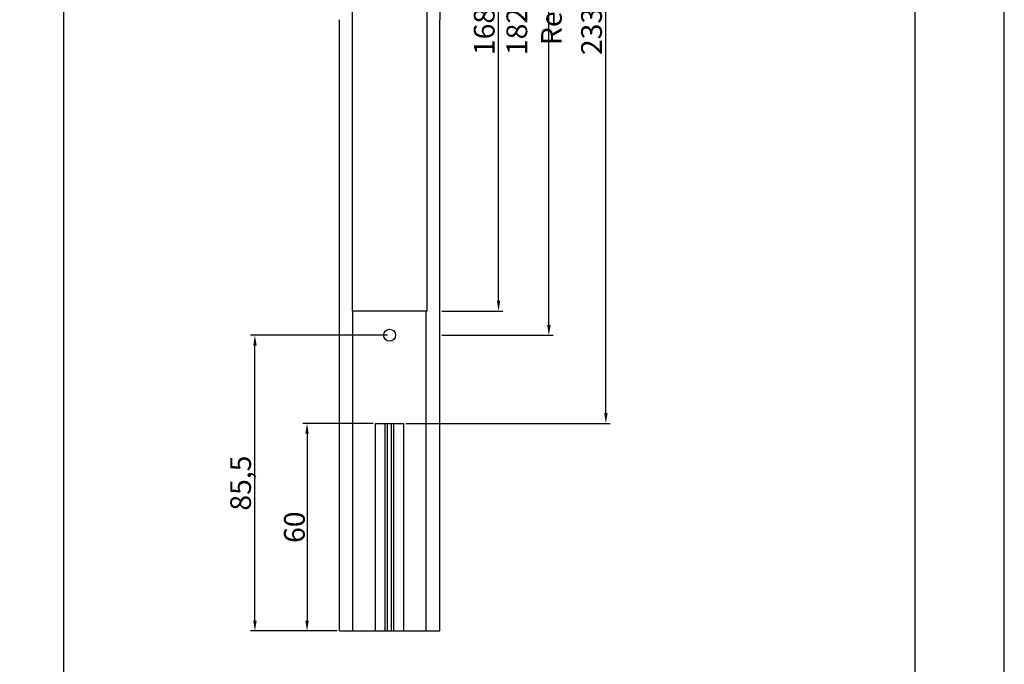
# Model space of a CAD drawing. Units: millimetres. Extents: x -8263 to 13618, y -3941 to 1679.
# Drawn here: x 8097 to 8381, y -713 to -527 of the extents above; entities that cross this region are included whole.
import ezdxf

# ---------------------------------------------------------------- set-up
doc = ezdxf.new("R2010")
doc.units = ezdxf.units.MM
doc.layers.add('Layout 2 - Gride', color=253, linetype='Continuous')
doc.layers.add('PRODUTO', color=7, linetype='Continuous')
doc.styles.add('Perfil-01', font='txt', dxfattribs={"height": 3})
doc.dimstyles.new('ISO-25', dxfattribs={"dimtxt": 3, "dimasz": 3, "dimexe": 1.25, "dimexo": 0.625, "dimtad": 1, "dimdec": 1, "dimtxsty": 'Perfil-01', "dimcen": 2.5, "dimadec": 0, "dimazin": 0, "dimtfac": 1, "dimtmove": 0, "dimatfit": 3, "dimfxl": 1, "dimarcsym": 0})

# ---------------------------------------------------------------- blocks, each defined once
blk = doc.blocks.new('*D857')
at = {"color": 0, "lineweight": -2}
for p, q in [((8202.89, -618.14), (8163.31, -618.14)), ((8164.56, -700.64), (8164.56, -621.14)), ((8188.39, -703.64), (8163.31, -703.64))]:
    blk.add_line(p, q, dxfattribs=at)
at = {"color": 0}
for points in [[(8165.06, -621.14), (8164.06, -621.14), (8164.56, -618.14)], [(8164.06, -700.64), (8165.06, -700.64), (8164.56, -703.64)]]:
    blk.add_solid(points, dxfattribs=at)
at = {"layer": 'Defpoints', "color": 0}
for p in [(8164.56, -618.14), (8203.51, -618.14), (8189.01, -703.64)]:
    blk.add_point(p, dxfattribs=at)
at = {"color": 0, "insert": (8160.41, -660.89), "char_height": 3, "attachment_point": 5, "rotation": 90, "style": 'Perfil-01'}
blk.add_mtext('{\\H2x;85,5}', dxfattribs=at)
blk = doc.blocks.new('*D858')
at = {"color": 0, "lineweight": -2}
for p, q in [((8198.79, -643.64), (8178.38, -643.64)), ((8179.63, -646.64), (8179.63, -700.64)), ((8188.39, -703.64), (8178.38, -703.64))]:
    blk.add_line(p, q, dxfattribs=at)
at = {"color": 0}
for points in [[(8180.13, -646.64), (8179.13, -646.64), (8179.63, -643.64)], [(8179.13, -700.64), (8180.13, -700.64), (8179.63, -703.64)]]:
    blk.add_solid(points, dxfattribs=at)
at = {"layer": 'Defpoints', "color": 0}
for p in [(8199.41, -643.64), (8179.63, -703.64), (8189.01, -703.64)]:
    blk.add_point(p, dxfattribs=at)
at = {"color": 0, "insert": (8175.97, -673.64), "char_height": 3, "attachment_point": 5, "rotation": 90, "style": 'Perfil-01'}
blk.add_mtext('{\\H2x;60}', dxfattribs=at)
blk = doc.blocks.new('*D859')
at = {"color": 0, "lineweight": -2}
for p, q in [((8208.24, -410.14), (8267.33, -410.14)), ((8266.08, -640.64), (8266.08, -413.14)), ((8208.24, -643.64), (8267.33, -643.64))]:
    blk.add_line(p, q, dxfattribs=at)
at = {"color": 0}
for points in [[(8266.58, -413.14), (8265.58, -413.14), (8266.08, -410.14)], [(8265.58, -640.64), (8266.58, -640.64), (8266.08, -643.64)]]:
    blk.add_solid(points, dxfattribs=at)
at = {"layer": 'Defpoints', "color": 0}
for p in [(8207.61, -410.14), (8266.08, -410.14), (8207.61, -643.64)]:
    blk.add_point(p, dxfattribs=at)
at = {"color": 0, "insert": (8261.93, -526.89), "char_height": 3, "attachment_point": 5, "rotation": 90, "style": 'Perfil-01'}
blk.add_mtext('{\\H2x;233,5}', dxfattribs=at)
blk = doc.blocks.new('*D860')
at = {"color": 0, "lineweight": -2}
for p, q in [((8204.14, -435.64), (8250.84, -435.64)), ((8249.59, -615.14), (8249.59, -438.64)), ((8218.64, -618.14), (8250.84, -618.14))]:
    blk.add_line(p, q, dxfattribs=at)
at = {"color": 0}
for points in [[(8250.09, -438.64), (8249.09, -438.64), (8249.59, -435.64)], [(8249.09, -615.14), (8250.09, -615.14), (8249.59, -618.14)]]:
    blk.add_solid(points, dxfattribs=at)
at = {"layer": 'Defpoints', "color": 0}
for p in [(8203.51, -435.64), (8249.59, -435.64), (8218.02, -618.14)]:
    blk.add_point(p, dxfattribs=at)
at = {"color": 0, "insert": (8245.32, -526.89), "char_height": 3, "attachment_point": 5, "rotation": 90, "style": 'Perfil-01'}
blk.add_mtext('{\\H2x;182,5 Ref.}', dxfattribs=at)
blk = doc.blocks.new('*D861')
at = {"color": 0, "lineweight": -2}
for p, q in [((8214.86, -442.64), (8236.28, -442.64)), ((8235.03, -608.14), (8235.03, -445.64)), ((8218.64, -611.14), (8236.28, -611.14))]:
    blk.add_line(p, q, dxfattribs=at)
at = {"color": 0}
for points in [[(8235.53, -445.64), (8234.53, -445.64), (8235.03, -442.64)], [(8234.53, -608.14), (8235.53, -608.14), (8235.03, -611.14)]]:
    blk.add_solid(points, dxfattribs=at)
at = {"layer": 'Defpoints', "color": 0}
for p in [(8214.24, -442.64), (8235.03, -442.64), (8218.02, -611.14)]:
    blk.add_point(p, dxfattribs=at)
at = {"color": 0, "insert": (8230.88, -526.89), "char_height": 3, "attachment_point": 5, "rotation": 90, "style": 'Perfil-01'}
blk.add_mtext('{\\H2x;168,5}', dxfattribs=at)

msp = doc.modelspace()

# ---------------------------------------------------------------- linework, layer by layer
at = {"color": 154, "lineweight": -3, "true_color": 0x004f94}
msp.add_line((8109.212, -246.728), (8109.212, -846.728), dxfattribs=at)
for p, q in [((8218.016, -350.14), (8218.016, -526.89)), ((8189.012, -703.64), (8189.012, -526.89)), ((8218.016, -703.64), (8218.016, -526.89)), ((8192.914, -703.64), (8192.914, -611.14)), ((8214.114, -703.64), (8214.114, -611.14)), ((8199.414, -703.64), (8199.414, -643.64)), ((8199.414, -643.64), (8207.614, -643.64)), ((8202.264, -703.64), (8202.264, -643.64)), ((8202.933, -703.64), (8202.933, -643.64)), ((8204.095, -703.64), (8204.095, -643.64)), ((8204.764, -703.64), (8204.764, -643.64)), ((8207.614, -703.64), (8207.614, -643.64)), ((8189.012, -703.64), (8218.016, -703.64)), ((8199.414, -703.64), (8207.614, -703.64))]:
    msp.add_line(p, q)
at = {"layer": 'Layout 2 - Gride', "flags": 128}
msp.add_lwpolyline([(7837.094, -921.215), (8381.331, -921.215), (8381.331, -151.509), (7837.094, -151.509), (7837.094, -921.215)], dxfattribs=at)
at = {"layer": 'Layout 2 - Gride'}
msp.add_lwpolyline([(7863.01, -246.728), (8355.415, -246.728), (8355.415, -846.728), (7863.01, -846.728)], close=True, dxfattribs=at)
at = {"layer": 'PRODUTO', "flags": 128}
msp.add_lwpolyline([(8192.789, -442.64), (8214.238, -442.64), (8214.238, -526.89), (8214.238, -611.14), (8192.789, -611.14), (8192.789, -526.89)], close=True, dxfattribs=at)
at = {"layer": 'PRODUTO'}
msp.add_circle((8203.514, -618.14), 1.75, dxfattribs=at)

# ---------------------------------------------------------------- dimensions: what is measured, and where the dimension line sits
for base, p1, p2, text, picture, middle in [((8266.077, -410.14), (8207.614, -643.64), (8207.614, -410.14), '{\\H2x;<>}', '*D859', (8261.925, -526.89)), ((8249.593, -435.64), (8218.016, -618.14), (8203.514, -435.64), '{\\H2x;<> Ref.}', '*D860', (8245.321, -526.89)), ((8235.032, -442.64), (8218.016, -611.14), (8214.238, -442.64), '{\\H2x;<>}', '*D861', (8230.88, -526.89)), ((8164.562, -618.14), (8189.012, -703.64), (8203.514, -618.14), '{\\H2x;<>}', '*D857', (8160.41, -660.89)), ((8179.634, -703.64), (8199.414, -643.64), (8189.012, -703.64), '{\\H2x;<>}', '*D858', (8175.967, -673.64))]:
    dim = msp.add_linear_dim(base=base, p1=p1, p2=p2, angle=90, text=text, dimstyle='ISO-25', override={"dimtxsty": 'Perfil-01'})
    dim.commit()
    dim.dimension.update_dxf_attribs({"geometry": picture, "text_midpoint": middle})

doc.saveas('drawing.dxf')
